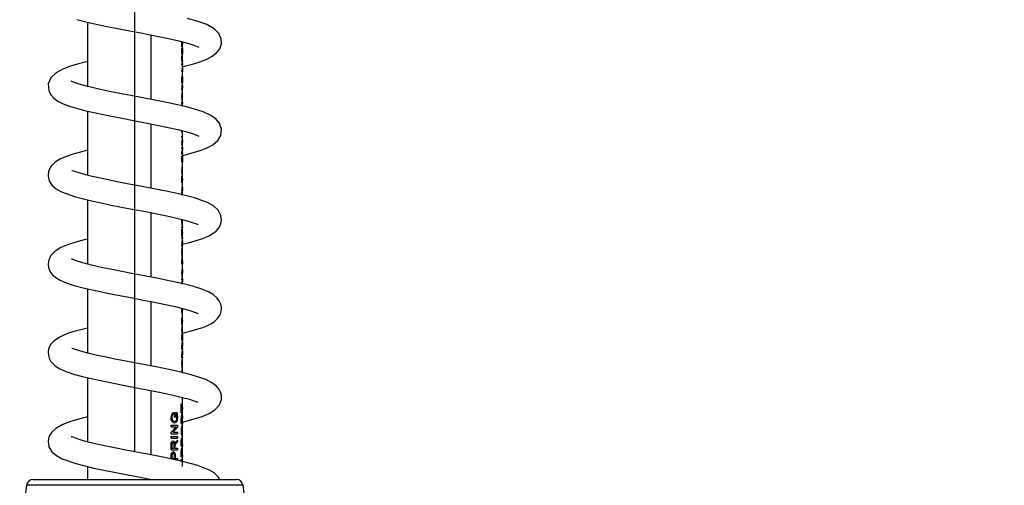
# Model space of a CAD drawing. Units: millimetres. Extents: x 8 to 208, y -23 to 292.
# Drawn here: x 128 to 145, y 218 to 226 of the extents above; entities that cross this region are included whole.
import ezdxf

# ---------------------------------------------------------------- set-up
doc = ezdxf.new("R2010")
doc.units = ezdxf.units.MM
doc.layers.add('SLD-0', color=179, linetype='Continuous')
doc.styles.add('SLDTEXTSTYLE0', font='TXT', dxfattribs={"width": 0.605})
doc.dimstyles.new('SLDDIMSTYLE2', dxfattribs={"dimtxt": 2.311487, "dimasz": 3.081982, "dimexe": 0, "dimexo": 0.0625, "dimgap": 0.577872, "dimtad": 1, "dimdec": 1, "dimlfac": 13, "dimrnd": 1e-09, "dimzin": 12, "dimdsep": 46, "dimtxsty": 'SLDTEXTSTYLE0', "dimsah": 1, "dimcen": 0.09, "dimadec": 0, "dimazin": 3, "dimtfac": 1, "dimtdec": 1, "dimtofl": 0, "dimtmove": 0, "dimatfit": 3, "dimfxl": 0, "dimfrac": 2, "dimtolj": 1, "dimtzin": 12, "dimarcsym": 0})

# ---------------------------------------------------------------- blocks, each defined once
blk = doc.blocks.new('_D_5')
at = {"layer": 'SLD-0', "color": 7}
for p, q in [((129.902, 218.506), (129.902, 264.967)), ((164.517, 242.025), (164.517, 264.967)), ((129.902, 263.976), (164.517, 263.976))]:
    blk.add_line(p, q, dxfattribs=at)
for points in [[(129.902, 263.976), (132.213, 263.62), (132.213, 264.332)], [(164.517, 263.976), (162.205, 264.332), (162.205, 263.62)]]:
    blk.add_solid(points, dxfattribs=at)
at = {"layer": 'SLD-0', "color": 7, "attachment_point": 1, "style": 'SLDTEXTSTYLE0'}
for s, insert, char_height in [('450', (145.8, 267.046), 2.3813), ('~', (144.279, 267.046), 2.381)]:
    blk.add_mtext(s, dxfattribs=dict(at, insert=insert, char_height=char_height))

msp = doc.modelspace()

# ---------------------------------------------------------------- linework, layer by layer
at = {"color": 7, "linetype": 'Continuous', "lineweight": 25}
for p, q in [((129.0823, 225.9491), (129.0823, 224.8376)), ((130.1833, 224.6127), (130.1833, 225.7287)), ((130.186, 224.6122), (130.186, 225.7282)), ((130.7149, 225.522), (130.7149, 225.6126)), ((130.7178, 225.6119), (130.7178, 225.5912)), ((130.7178, 225.5912), (130.7284, 225.5912)), ((130.7178, 225.57), (130.7178, 225.522)), ((130.7178, 225.57), (130.7284, 225.57)), ((130.7284, 225.5912), (130.7284, 225.6091)), ((130.7284, 225.5912), (130.7284, 225.57)), ((130.7284, 225.5047), (130.7284, 225.57)), ((130.7149, 225.522), (130.7178, 225.522)), ((130.7149, 225.5008), (130.7178, 225.5008)), ((130.7149, 225.395), (130.7149, 225.5008)), ((130.7149, 225.395), (130.7284, 225.395)), ((130.7178, 225.5008), (130.7178, 225.4162)), ((130.7178, 225.4162), (130.7239, 225.4162)), ((130.7239, 225.495), (130.7255, 225.495)), ((130.7239, 225.4162), (130.7239, 225.495)), ((130.7255, 225.495), (130.7255, 225.4162)), ((130.7255, 225.4162), (130.7283, 225.4162)), ((130.7283, 225.4162), (130.7283, 225.5047)), ((130.7283, 225.5047), (130.7284, 225.5047)), ((130.7284, 225.5047), (130.7284, 225.395)), ((130.7284, 225.2893), (130.7284, 225.395)), ((130.7149, 225.3681), (130.7178, 225.3681)), ((130.7149, 225.2681), (130.7149, 225.3681)), ((130.7149, 225.2681), (130.7284, 225.2681)), ((130.7149, 225.2124), (130.7149, 225.2335)), ((130.7149, 225.2335), (130.7284, 225.2335)), ((130.7178, 225.3681), (130.7178, 225.2893)), ((130.7178, 225.2893), (130.7241, 225.2893)), ((130.7241, 225.3566), (130.7257, 225.3566)), ((130.7241, 225.2893), (130.7241, 225.3566)), ((130.7257, 225.3566), (130.7257, 225.2893)), ((130.7257, 225.2893), (130.7284, 225.2893)), ((130.7284, 225.2893), (130.7284, 225.2681)), ((130.7284, 225.2335), (130.7284, 225.2681)), ((130.7284, 225.2335), (130.7284, 225.2124)), ((130.7149, 225.2124), (130.7284, 225.2124)), ((130.7149, 225.1162), (130.7283, 225.1162)), ((130.7149, 225.095), (130.7149, 225.1162)), ((130.7149, 225.095), (130.7284, 225.095)), ((130.7283, 225.1162), (130.7283, 225.1874)), ((130.7283, 225.1874), (130.7284, 225.1874)), ((130.7284, 225.1874), (130.7284, 225.2124)), ((130.7284, 225.1874), (130.7284, 225.095)), ((130.7284, 225.0085), (130.7284, 225.095)), ((130.7149, 225.0047), (130.7178, 225.0047)), ((130.7149, 224.8989), (130.7149, 225.0047)), ((130.7149, 224.8989), (130.7284, 224.8989)), ((130.7178, 225.0047), (130.7178, 224.92)), ((130.7178, 224.92), (130.7239, 224.92)), ((130.7239, 224.9989), (130.7255, 224.9989)), ((130.7239, 224.92), (130.7239, 224.9989)), ((130.7255, 224.9989), (130.7255, 224.92)), ((130.7255, 224.92), (130.7283, 224.92)), ((130.7283, 224.92), (130.7283, 225.0085)), ((130.7283, 225.0085), (130.7284, 225.0085)), ((130.7284, 225.0085), (130.7284, 224.8989)), ((130.7284, 224.8303), (130.7284, 224.8989)), ((129.0733, 224.8399), (129.0823, 224.8422)), ((130.7214, 224.8662), (130.7214, 224.845)), ((130.7261, 224.8329), (130.7247, 224.7807)), ((130.7268, 224.7527), (130.7268, 224.7739)), ((130.7284, 224.7986), (130.7284, 224.8303)), ((130.7284, 224.6722), (130.7284, 224.7986)), ((130.7149, 224.5643), (130.7284, 224.5643)), ((130.7149, 224.5431), (130.7149, 224.5643)), ((130.7149, 224.5431), (130.7237, 224.5431)), ((130.7237, 224.4995), (130.7237, 224.5431)), ((130.7254, 224.5431), (130.7284, 224.5431)), ((130.7254, 224.5431), (130.7254, 224.4991)), ((130.7284, 224.6523), (130.7284, 224.6722)), ((130.7284, 224.5643), (130.7284, 224.6523)), ((130.7284, 224.5643), (130.7284, 224.5431)), ((130.7284, 224.4984), (130.7284, 224.5431)), ((129.0823, 224.4103), (129.0823, 223.2982)), ((130.1833, 223.0732), (130.1833, 224.1891)), ((130.186, 223.0727), (130.186, 224.1886)), ((130.7149, 224.0681), (130.726, 224.0681)), ((130.7149, 224.047), (130.7149, 224.0681)), ((130.7149, 224.047), (130.7259, 224.047)), ((130.7284, 224.0236), (130.7284, 224.0698)), ((130.7284, 223.9971), (130.7284, 224.0236)), ((130.7149, 223.9739), (130.7259, 223.9739)), ((130.7149, 223.9527), (130.7149, 223.9739)), ((130.7149, 223.9527), (130.726, 223.9527)), ((130.7214, 223.92), (130.7214, 223.8989)), ((130.7261, 223.8868), (130.7247, 223.8345)), ((130.7284, 223.8841), (130.7284, 223.9971)), ((130.7284, 223.8525), (130.7284, 223.8841)), ((130.7149, 223.7797), (130.7284, 223.7797)), ((130.7149, 223.7585), (130.7149, 223.7797)), ((130.7149, 223.7585), (130.7276, 223.7585)), ((130.7149, 223.6866), (130.7276, 223.7585)), ((130.7149, 223.6643), (130.7149, 223.6866)), ((130.7284, 223.7573), (130.7209, 223.6854)), ((130.7209, 223.6854), (130.7284, 223.6854)), ((130.7268, 223.8066), (130.7268, 223.8277)), ((130.7284, 223.7797), (130.7284, 223.8525)), ((130.7284, 223.7797), (130.7284, 223.7573)), ((130.7284, 223.6854), (130.7284, 223.7573)), ((130.7284, 223.6854), (130.7284, 223.6643)), ((130.7149, 223.6643), (130.7284, 223.6643)), ((130.7149, 223.6316), (130.7178, 223.6316)), ((130.7149, 223.5258), (130.7149, 223.6316)), ((130.7149, 223.5258), (130.7284, 223.5258)), ((130.7178, 223.6316), (130.7178, 223.547)), ((130.7178, 223.547), (130.7239, 223.547)), ((130.7239, 223.6258), (130.7255, 223.6258)), ((130.7239, 223.547), (130.7239, 223.6258)), ((130.7255, 223.6258), (130.7255, 223.547)), ((130.7255, 223.547), (130.7283, 223.547)), ((130.7283, 223.547), (130.7283, 223.6354)), ((130.7283, 223.6354), (130.7284, 223.6354)), ((130.7284, 223.6354), (130.7284, 223.6643)), ((130.7284, 223.6354), (130.7284, 223.5258)), ((130.7284, 223.3799), (130.7284, 223.5258)), ((130.7284, 223.36), (130.7284, 223.3799)), ((130.7284, 223.2374), (130.7284, 223.36)), ((130.7149, 223.2854), (130.7178, 223.2854)), ((130.7149, 223.1681), (130.7149, 223.2854)), ((130.7178, 223.2854), (130.7178, 223.2374)), ((130.7178, 223.2374), (130.7284, 223.2374)), ((130.7178, 223.2162), (130.7178, 223.1681)), ((130.7178, 223.2162), (130.7284, 223.2162)), ((130.7284, 223.2374), (130.7284, 223.2162)), ((130.7284, 223.0393), (130.7284, 223.2162)), ((130.7149, 223.1681), (130.7178, 223.1681)), ((130.7214, 223.0887), (130.722, 223.0694)), ((130.7249, 223.0912), (130.7282, 223.0912)), ((130.7249, 223.0297), (130.7249, 223.0912)), ((130.7249, 223.0297), (130.7263, 223.0297)), ((130.7263, 223.07), (130.7263, 223.0297)), ((130.7263, 223.07), (130.7278, 223.07)), ((130.7284, 223.0176), (130.7284, 223.0393)), ((130.7284, 222.9587), (130.7284, 223.0176)), ((129.0823, 222.8702), (129.0823, 221.759)), ((130.7218, 222.9795), (130.725, 222.9739)), ((130.1833, 221.5336), (130.1833, 222.6496)), ((130.186, 221.5331), (130.186, 222.6491)), ((130.7284, 222.5145), (130.7284, 222.5305)), ((130.7284, 222.4946), (130.7284, 222.5145)), ((130.7284, 222.4066), (130.7284, 222.4946)), ((130.7149, 222.3854), (130.7149, 222.4066)), ((130.7149, 222.4066), (130.7284, 222.4066)), ((130.7149, 222.3854), (130.7284, 222.3854)), ((130.7149, 222.3624), (130.7178, 222.3624)), ((130.7149, 222.245), (130.7149, 222.3624)), ((130.7178, 222.3624), (130.7178, 222.3143)), ((130.7284, 222.4066), (130.7284, 222.3854)), ((130.7284, 222.3143), (130.7284, 222.3854)), ((130.7149, 222.245), (130.7178, 222.245)), ((130.7149, 222.2008), (130.7149, 222.222)), ((130.7149, 222.222), (130.7284, 222.222)), ((130.7149, 222.2008), (130.7284, 222.2008)), ((130.7178, 222.3143), (130.7284, 222.3143)), ((130.7178, 222.2931), (130.7178, 222.245)), ((130.7178, 222.2931), (130.7284, 222.2931)), ((130.7214, 222.1662), (130.7214, 222.145)), ((130.7284, 222.3143), (130.7284, 222.2931)), ((130.7284, 222.222), (130.7284, 222.2931)), ((130.7284, 222.222), (130.7284, 222.2008)), ((130.7284, 222.1303), (130.7284, 222.2008)), ((130.7261, 222.1329), (130.7247, 222.0807)), ((130.7268, 222.0527), (130.7268, 222.0739)), ((130.7284, 222.0986), (130.7284, 222.1303)), ((130.7284, 221.9722), (130.7284, 222.0986)), ((130.7149, 221.8155), (130.7151, 221.8378)), ((130.7149, 221.7604), (130.7149, 221.8155)), ((130.718, 221.8347), (130.7178, 221.8174)), ((130.7178, 221.8174), (130.7178, 221.7816)), ((130.7247, 221.7816), (130.7247, 221.8178)), ((130.7261, 221.8183), (130.7261, 221.7816)), ((130.7284, 221.9523), (130.7284, 221.9722)), ((130.7284, 221.7816), (130.7284, 221.9523)), ((130.7149, 221.7604), (130.7284, 221.7604)), ((130.7178, 221.7816), (130.7247, 221.7816)), ((130.7214, 221.6695), (130.722, 221.6502)), ((130.7249, 221.672), (130.7282, 221.672)), ((130.7249, 221.6104), (130.7249, 221.672)), ((130.7261, 221.7816), (130.7284, 221.7816)), ((130.7263, 221.6508), (130.7263, 221.6104)), ((130.7263, 221.6508), (130.7278, 221.6508)), ((130.7284, 221.7816), (130.7284, 221.7604)), ((130.7284, 221.6201), (130.7284, 221.7604)), ((130.7149, 221.5066), (130.7284, 221.5066)), ((130.7149, 221.4854), (130.7149, 221.5066)), ((130.7149, 221.4854), (130.7276, 221.4854)), ((130.7149, 221.4136), (130.7276, 221.4854)), ((130.7284, 221.4842), (130.7209, 221.4124)), ((130.7218, 221.5602), (130.725, 221.5547)), ((130.7249, 221.6104), (130.7263, 221.6104)), ((130.7284, 221.5984), (130.7284, 221.6201)), ((130.7284, 221.5066), (130.7284, 221.5984)), ((130.7284, 221.5066), (130.7284, 221.4842)), ((130.7284, 221.4124), (130.7284, 221.4842)), ((129.0823, 221.3311), (129.0823, 220.2192)), ((130.1833, 219.9941), (130.1833, 221.1102)), ((130.186, 219.9936), (130.186, 221.1097)), ((130.7261, 220.9791), (130.7247, 220.9268)), ((130.7284, 220.9764), (130.7284, 220.991)), ((130.7284, 220.9448), (130.7284, 220.9764)), ((130.7149, 220.8277), (130.7178, 220.8277)), ((130.7149, 220.7104), (130.7149, 220.8277)), ((130.7178, 220.8277), (130.7178, 220.7797)), ((130.7178, 220.7797), (130.7284, 220.7797)), ((130.7268, 220.8989), (130.7268, 220.92)), ((130.7284, 220.7797), (130.7284, 220.9448)), ((130.7284, 220.7797), (130.7284, 220.7585)), ((130.7149, 220.7104), (130.7178, 220.7104)), ((130.7178, 220.7585), (130.7178, 220.7104)), ((130.7178, 220.7585), (130.7284, 220.7585)), ((130.7213, 220.6912), (130.7219, 220.67)), ((130.7267, 220.6739), (130.727, 220.695)), ((130.7284, 220.6468), (130.7284, 220.7585)), ((130.7284, 220.6221), (130.7284, 220.6468)), ((130.7284, 220.5431), (130.7284, 220.6221)), ((130.7149, 220.5393), (130.7178, 220.5393)), ((130.7149, 220.4335), (130.7149, 220.5393)), ((130.7178, 220.5393), (130.7178, 220.4547)), ((130.7178, 220.4547), (130.7239, 220.4547)), ((130.7239, 220.5335), (130.7255, 220.5335)), ((130.7239, 220.4547), (130.7239, 220.5335)), ((130.7255, 220.5335), (130.7255, 220.4547)), ((130.7255, 220.4547), (130.7283, 220.4547)), ((130.7283, 220.4547), (130.7283, 220.5431)), ((130.7283, 220.5431), (130.7284, 220.5431)), ((130.7284, 220.5431), (130.7284, 220.4335)), ((130.7149, 220.4335), (130.7284, 220.4335)), ((130.7149, 220.2835), (130.7149, 220.3486)), ((130.7149, 220.2835), (130.7284, 220.2835)), ((130.7178, 220.3494), (130.7178, 220.3047)), ((130.7178, 220.3047), (130.7241, 220.3047)), ((130.7241, 220.3047), (130.7241, 220.3448)), ((130.7255, 220.3591), (130.7261, 220.3708)), ((130.7258, 220.3368), (130.7257, 220.3263)), ((130.7257, 220.3263), (130.7257, 220.3047)), ((130.7257, 220.3047), (130.7284, 220.3047)), ((130.7261, 220.3708), (130.7274, 220.3866)), ((130.7274, 220.3866), (130.7284, 220.4112)), ((130.7284, 220.3869), (130.7278, 220.3682)), ((130.7284, 220.4112), (130.7284, 220.4335)), ((130.7284, 220.4112), (130.7284, 220.3869)), ((130.7284, 220.3047), (130.7284, 220.3869)), ((130.7284, 220.3047), (130.7284, 220.2835)), ((130.7284, 220.2612), (130.7284, 220.2835)), ((130.7149, 220.1335), (130.7149, 220.1986)), ((130.7149, 220.1335), (130.7284, 220.1335)), ((130.7178, 220.1994), (130.7178, 220.1547)), ((130.7178, 220.1547), (130.7241, 220.1547)), ((130.7241, 220.1547), (130.7241, 220.1948)), ((130.7255, 220.2091), (130.7261, 220.2208)), ((130.7258, 220.1868), (130.7257, 220.1763)), ((130.7257, 220.1763), (130.7257, 220.1547)), ((130.7257, 220.1547), (130.7284, 220.1547)), ((130.7261, 220.2208), (130.7274, 220.2366)), ((130.7274, 220.2366), (130.7284, 220.2612)), ((130.7284, 220.2369), (130.7278, 220.2182)), ((130.7284, 220.2612), (130.7284, 220.2369)), ((130.7284, 220.1547), (130.7284, 220.2369)), ((130.7284, 220.1547), (130.7284, 220.1335)), ((130.7284, 220.0453), (130.7284, 220.1335)), ((130.7213, 219.9412), (130.7219, 219.92)), ((130.7267, 219.9239), (130.727, 219.945)), ((130.7284, 220.0253), (130.7284, 220.0453)), ((130.7284, 219.8968), (130.7284, 220.0253)), ((129.0823, 219.7916), (129.0823, 218.6793)), ((130.7284, 219.8721), (130.7284, 219.8968)), ((130.1833, 218.4547), (130.1833, 219.5706)), ((130.186, 218.4542), (130.186, 219.5701)), ((130.7284, 219.2733), (130.7284, 219.4518)), ((130.707, 219.3366), (130.7119, 219.3366)), ((130.707, 219.1821), (130.707, 219.3366)), ((130.7119, 219.3366), (130.7119, 219.2733)), ((130.7119, 219.2733), (130.7284, 219.2733)), ((130.7119, 219.2454), (130.7119, 219.1821)), ((130.7119, 219.2454), (130.7284, 219.2454)), ((130.7284, 219.2733), (130.7284, 219.2454)), ((130.7284, 219.1626), (130.7284, 219.2454)), ((130.5664, 219.1839), (130.5702, 219.1585)), ((130.5897, 219.1872), (130.6275, 219.1872)), ((130.5897, 219.1061), (130.5897, 219.1872)), ((130.5897, 219.1061), (130.6021, 219.1061)), ((130.6021, 219.1593), (130.6021, 219.1061)), ((130.6021, 219.1593), (130.6213, 219.1593)), ((130.707, 219.1821), (130.7119, 219.1821)), ((130.707, 218.9998), (130.707, 219.0855)), ((130.7119, 219.0865), (130.7119, 219.0276)), ((130.7221, 219.0276), (130.7221, 219.0805)), ((130.7243, 219.0993), (130.7253, 219.1147)), ((130.7253, 219.1147), (130.7272, 219.1355)), ((130.7272, 219.1355), (130.7282, 219.1626)), ((130.7283, 219.1307), (130.7278, 219.1114)), ((130.7284, 219.1307), (130.7284, 219.1626)), ((130.7284, 219.0276), (130.7284, 219.1307)), ((130.5318, 218.9694), (130.6406, 218.9694)), ((130.5318, 218.9415), (130.5318, 218.9694)), ((130.5318, 218.9415), (130.6168, 218.9415)), ((130.5318, 218.8468), (130.6168, 218.9415)), ((130.6406, 218.9399), (130.5631, 218.8453)), ((130.5685, 219.04), (130.5911, 219.0327)), ((130.6406, 218.9694), (130.6406, 218.9399)), ((130.707, 218.9998), (130.7284, 218.9998)), ((130.7119, 219.0276), (130.7221, 219.0276)), ((130.7247, 219.0699), (130.7246, 219.0562)), ((130.7246, 219.0562), (130.7246, 219.0276)), ((130.7246, 219.0276), (130.7284, 219.0276)), ((130.7284, 219.0276), (130.7284, 218.9998)), ((130.7284, 218.9159), (130.7284, 218.9998)), ((130.7284, 218.8254), (130.7284, 218.9159)), ((130.5318, 218.8174), (130.5318, 218.8468)), ((130.5318, 218.8174), (130.6406, 218.8174)), ((130.5318, 218.7439), (130.5318, 218.7718)), ((130.5318, 218.7718), (130.6406, 218.7718)), ((130.5318, 218.7439), (130.6406, 218.7439)), ((130.5631, 218.8453), (130.6406, 218.8453)), ((130.6406, 218.8453), (130.6406, 218.8174)), ((130.6406, 218.7718), (130.6406, 218.7439)), ((130.7284, 218.6325), (130.7284, 218.8254)), ((130.5318, 218.5438), (130.5318, 218.6296)), ((130.5463, 218.6306), (130.5463, 218.5717)), ((130.5463, 218.5717), (130.5841, 218.5717)), ((130.5841, 218.5717), (130.5841, 218.6246)), ((130.5953, 218.6434), (130.6005, 218.6588)), ((130.5972, 218.614), (130.5967, 218.6002)), ((130.5967, 218.6002), (130.5967, 218.5717)), ((130.5967, 218.5717), (130.6406, 218.5717)), ((130.6005, 218.6588), (130.6145, 218.6796)), ((130.6145, 218.6796), (130.6406, 218.712)), ((130.6406, 218.6801), (130.6209, 218.6555)), ((130.6406, 218.712), (130.6406, 218.6801)), ((130.6406, 218.5717), (130.6406, 218.5438)), ((130.707, 218.6772), (130.7074, 218.7065)), ((130.707, 218.6046), (130.707, 218.6772)), ((130.707, 218.6046), (130.7284, 218.6046)), ((130.7122, 218.7024), (130.7119, 218.6797)), ((130.7119, 218.6797), (130.7119, 218.6325)), ((130.7119, 218.6325), (130.723, 218.6325)), ((130.723, 218.6325), (130.723, 218.6801)), ((130.7253, 218.6809), (130.7253, 218.6325)), ((130.7253, 218.6325), (130.7284, 218.6325)), ((130.7284, 218.6325), (130.7284, 218.6046)), ((130.7284, 218.4501), (130.7284, 218.6046)), ((130.5318, 218.5438), (130.6406, 218.5438)), ((130.5318, 218.4341), (130.533, 218.4633)), ((130.5318, 218.3839), (130.5318, 218.4341)), ((130.5474, 218.4593), (130.5463, 218.4365)), ((130.5463, 218.4365), (130.5463, 218.3893)), ((130.5463, 218.3893), (130.5883, 218.3893)), ((130.5883, 218.3893), (130.5883, 218.437)), ((130.6007, 218.4377), (130.6007, 218.3893)), ((130.6007, 218.3893), (130.6406, 218.3893)), ((130.6406, 218.3893), (130.6406, 218.3615)), ((130.707, 218.4949), (130.7074, 218.5241)), ((130.707, 218.4223), (130.707, 218.4949)), ((130.707, 218.4223), (130.7284, 218.4223)), ((130.7122, 218.5201), (130.7119, 218.4973)), ((130.7119, 218.4973), (130.7119, 218.4501)), ((130.7119, 218.4501), (130.723, 218.4501)), ((130.723, 218.4501), (130.723, 218.4978)), ((130.7253, 218.4985), (130.7253, 218.4501)), ((130.7253, 218.4501), (130.7284, 218.4501)), ((130.7284, 218.4501), (130.7284, 218.4223)), ((130.7284, 218.3467), (130.7284, 218.4223)), ((129.0823, 218.2533), (129.0823, 218.0268)), ((130.707, 218.3767), (130.725, 218.3767)), ((130.707, 218.3488), (130.707, 218.3767)), ((130.707, 218.3488), (130.7249, 218.3488)), ((128.0243, 217.9274), (127.9053, 217.0803)), ((131.7787, 217.9274), (128.0243, 217.9274)), ((128.1386, 218.0268), (131.6644, 218.0268)), ((130.1833, 218.0268), (130.1833, 218.0311)), ((130.186, 218.0268), (130.186, 218.0306)), ((131.8978, 217.0803), (131.7787, 217.9274))]:
    msp.add_line(p, q, dxfattribs=at)
at = {"color": 7, "linetype": 'Continuous', "lineweight": 25, "flags": 128}
for points in [[(128.8987, 225.9959), (129.0776, 225.9501), (129.2591, 225.9093), (129.4171, 225.8765), (129.5441, 225.8513), (129.6606, 225.8288), (129.8138, 225.7995), (130.0038, 225.7635), (130.2252, 225.7206), (130.4639, 225.6716), (130.6669, 225.6253), (130.819, 225.5851), (130.9228, 225.5522), (130.9842, 225.5284), (131.0103, 225.5162), (131.0119, 225.5165)], [(130.7207, 225.1795), (130.7618, 225.189), (130.8993, 225.2247), (131.0306, 225.2645), (131.1489, 225.3093), (131.2456, 225.3594), (131.321, 225.4185), (131.3738, 225.4881), (131.4029, 225.5759), (131.3994, 225.6641), (131.3602, 225.754), (131.2776, 225.838), (131.1489, 225.9093), (130.9826, 225.9695), (130.8168, 226.0163)], [(129.0823, 225.2701), (129.063, 225.2657), (128.9261, 225.2306), (128.7858, 225.1887), (128.6524, 225.1389), (128.536, 225.0756), (128.4457, 224.9879), (128.4009, 224.8803), (128.4084, 224.7681), (128.4463, 224.6904), (128.4965, 224.6346), (128.5657, 224.5845), (128.6563, 224.5388), (128.7676, 224.4966), (129.0289, 224.4223), (129.3276, 224.3553), (129.4977, 224.3209), (129.6827, 224.285), (129.8796, 224.2475), (130.0841, 224.2086), (130.2906, 224.168), (130.4825, 224.1281), (130.6471, 224.0906), (130.7816, 224.0561), (130.8856, 224.0253), (130.96, 223.9988), (131.0012, 223.981), (131.0093, 223.9787)], [(130.7284, 223.6418), (130.7818, 223.6544), (131.0338, 223.726), (131.1585, 223.7741), (131.2535, 223.8247), (131.3394, 223.8988), (131.3909, 223.9878), (131.4039, 224.0947), (131.3678, 224.203), (131.3094, 224.2734), (131.2096, 224.3419), (131.0877, 224.3957), (130.9382, 224.4444), (130.8001, 224.4814), (130.6392, 224.5194), (130.4557, 224.5588), (130.2511, 224.5997), (130.0396, 224.6403), (129.8346, 224.6792), (129.6413, 224.7163), (129.4638, 224.7516), (129.3048, 224.7851), (129.1646, 224.817), (129.0406, 224.8481), (128.9368, 224.8774), (128.8578, 224.9033), (128.8085, 224.9228), (128.7966, 224.9263)], [(130.7247, 224.7807), (130.7242, 224.7718), (130.7234, 224.7646), (130.7223, 224.76), (130.7217, 224.7589), (130.721, 224.7585)], [(129.0823, 223.7305), (128.962, 223.7012), (128.8278, 223.6636), (128.7165, 223.6264), (128.6142, 223.5826), (128.5229, 223.527), (128.451, 223.4566), (128.407, 223.3681), (128.3985, 223.2824), (128.4176, 223.2031), (128.4635, 223.1291), (128.5353, 223.0652), (128.6301, 223.0114), (128.8706, 222.9246), (129.0104, 222.8873), (129.1486, 222.8545), (129.3159, 222.8182), (129.4602, 222.7888), (129.6442, 222.7528), (129.8214, 222.719), (130.0295, 222.6795), (130.255, 222.6357), (130.4581, 222.5939), (130.6305, 222.5552), (130.7705, 222.5199), (130.8787, 222.4882), (130.9553, 222.4614), (130.9953, 222.4466), (130.9996, 222.4489)], [(130.7247, 223.8345), (130.7242, 223.8257), (130.7234, 223.8185), (130.7223, 223.8139), (130.7217, 223.8127), (130.721, 223.8124)], [(130.7284, 222.103), (130.8312, 222.1273), (131.079, 222.2028), (131.1995, 222.2564), (131.3041, 222.3261), (131.3678, 222.3988), (131.3952, 222.4602), (131.405, 222.5189), (131.3956, 222.5998), (131.3486, 222.691), (131.2649, 222.7676), (131.16, 222.8261), (131.0489, 222.8699), (130.935, 222.9057), (130.7985, 222.9422), (130.6353, 222.9807), (130.4452, 223.0214), (130.2298, 223.0643), (130, 223.1083), (129.7956, 223.1471), (129.6255, 223.1799), (129.4902, 223.2067), (129.3854, 223.2283), (129.278, 223.2515), (129.1625, 223.278), (129.0448, 223.3076), (128.9378, 223.3382), (128.86, 223.3632), (128.8154, 223.3772), (128.8079, 223.3752)], [(130.7283, 223.0274), (130.7282, 223.0501), (130.7278, 223.07)], [(130.7282, 223.0912), (130.7284, 223.0622), (130.7284, 223.0393)], [(130.7145, 222.5047), (130.7155, 222.5335), (130.7155, 222.5338)], [(129.0823, 222.1907), (129.0228, 222.177), (128.8795, 222.1392), (128.7316, 222.0921), (128.62, 222.0458), (128.5191, 221.9852), (128.4396, 221.9003), (128.4031, 221.8118), (128.398, 221.7544), (128.4055, 221.6995), (128.4289, 221.6395), (128.4707, 221.5806), (128.5293, 221.5289), (128.6066, 221.4829), (128.7114, 221.4375), (128.8501, 221.3913), (129.0283, 221.3434), (129.2451, 221.2938), (129.4571, 221.2499), (129.6432, 221.2135), (129.7967, 221.1842), (129.9162, 221.1615), (130.0485, 221.1363), (130.2138, 221.1043), (130.4052, 221.0655), (130.6001, 221.0227), (130.7566, 220.984), (130.873, 220.9504), (130.9535, 220.9222), (130.9984, 220.9037), (131.0014, 220.9063)], [(130.7247, 222.0807), (130.7242, 222.0718), (130.7234, 222.0646), (130.7223, 222.06), (130.7217, 222.0589), (130.721, 222.0585)], [(130.7284, 220.5629), (130.7712, 220.5727), (130.9004, 220.6063), (131.0025, 220.6364), (131.0811, 220.6631), (131.1418, 220.6869), (131.2184, 220.7243), (131.2759, 220.7616), (131.3308, 220.8106), (131.3673, 220.8585), (131.3882, 220.9004), (131.401, 220.9453), (131.405, 220.9814), (131.4042, 221.0136), (131.3947, 221.0632), (131.367, 221.125), (131.3258, 221.1773), (131.2608, 221.2314), (131.1904, 221.2726), (131.0662, 221.3244), (130.9232, 221.3695), (130.7201, 221.4217), (130.5226, 221.4657), (130.3102, 221.509), (130.1232, 221.5453), (129.9687, 221.5747), (129.8462, 221.5979), (129.7072, 221.6245), (129.5378, 221.6576), (129.346, 221.6971), (129.1518, 221.741), (129.0031, 221.7795), (128.9011, 221.8107), (128.8365, 221.8346), (128.8037, 221.848), (128.8038, 221.8446)], [(130.7283, 221.6082), (130.7282, 221.6308), (130.7278, 221.6508)], [(130.7282, 221.672), (130.7284, 221.643), (130.7284, 221.6201)], [(130.7145, 220.9567), (130.7149, 220.9765), (130.7163, 220.994)], [(130.7247, 220.9268), (130.7242, 220.918), (130.7234, 220.9108), (130.7223, 220.9062), (130.7217, 220.905), (130.721, 220.9047)], [(129.0823, 220.6511), (129.0091, 220.634), (128.8688, 220.5966), (128.7704, 220.5663), (128.6955, 220.5393), (128.6003, 220.496), (128.5004, 220.4287), (128.4424, 220.3648), (128.4167, 220.3174), (128.4057, 220.2841), (128.3984, 220.2385), (128.4024, 220.1739), (128.4154, 220.1287), (128.4449, 220.0739), (128.5153, 220.0001), (128.5884, 219.952), (128.6428, 219.9252), (128.7243, 219.8925), (128.8391, 219.8548), (128.9961, 219.8118), (129.1963, 219.7648), (129.3923, 219.7234), (129.5625, 219.6896), (129.7001, 219.6631), (129.8165, 219.6409), (129.9648, 219.6128), (130.147, 219.5778), (130.356, 219.5362), (130.568, 219.4906), (130.7315, 219.4511), (130.8476, 219.4186), (130.9249, 219.3933), (130.9527, 219.383), (130.9757, 219.3743), (130.994, 219.3711), (130.9948, 219.373)], [(130.7207, 219.0225), (130.8093, 219.0426), (131.0725, 219.1206), (131.189, 219.1701), (131.2922, 219.2355), (131.3675, 219.3191), (131.4023, 219.4137), (131.4024, 219.4894), (131.3899, 219.5384), (131.3655, 219.5875), (131.319, 219.6431), (131.2392, 219.7029), (131.1308, 219.7579), (131.0086, 219.8035), (130.8789, 219.8421), (130.602, 219.909), (130.2695, 219.9775), (130.0846, 220.0131), (129.8971, 220.0487), (129.7191, 220.0827), (129.5538, 220.1149), (129.4031, 220.1456), (129.2566, 220.1772), (129.1129, 220.211), (128.9802, 220.2465), (128.8731, 220.2806), (128.8167, 220.3), (128.8097, 220.2967)], [(129.0823, 219.1106), (128.9058, 219.0673), (128.7689, 219.0252), (128.6396, 218.9744), (128.5301, 218.9132), (128.4552, 218.8432), (128.4127, 218.7666), (128.3979, 218.6861), (128.4134, 218.5948), (128.4645, 218.5094), (128.5434, 218.4409), (128.6419, 218.3866), (128.8817, 218.3029), (129.1889, 218.2269), (129.3634, 218.1898), (129.5432, 218.1538), (129.716, 218.1205), (129.8775, 218.0898), (130.1693, 218.034), (130.205, 218.0267)], [(130.5916, 219.0048), (130.5691, 219.0111), (130.5581, 219.0192), (130.5481, 219.0307), (130.54, 219.0459), (130.5344, 219.0639), (130.5302, 219.1034)], [(130.5911, 219.0327), (130.607, 219.0362), (130.6145, 219.0417), (130.6205, 219.0496), (130.6253, 219.0607), (130.6286, 219.074), (130.6313, 219.1032)], [(130.6417, 219.1055), (130.6388, 219.0662), (130.6347, 219.0475), (130.6292, 219.0322), (130.6216, 219.0199), (130.6125, 219.0113), (130.5916, 219.0048)], [(130.6313, 219.1032), (130.6286, 219.133), (130.6213, 219.1593)], [(130.6275, 219.1872), (130.638, 219.149), (130.6417, 219.1055)], [(131.3712, 218.0267), (131.3524, 218.0667), (131.2762, 218.1416), (131.1948, 218.1906), (130.9972, 218.2678), (130.7533, 218.3347), (130.4761, 218.3963), (130.188, 218.4538), (129.9011, 218.5084), (129.7443, 218.5383), (129.5777, 218.5707), (129.4059, 218.6054), (129.2404, 218.6413), (129.0929, 218.6764), (128.9685, 218.7102), (128.8707, 218.7419), (128.8127, 218.7646), (128.7996, 218.7674)], [(130.5318, 218.6296), (130.5329, 218.6539), (130.5348, 218.6657), (130.5385, 218.6764), (130.5439, 218.6849), (130.5505, 218.691), (130.565, 218.6958)], [(130.5653, 218.668), (130.5572, 218.6652), (130.5536, 218.6616), (130.5506, 218.6568), (130.5485, 218.651), (130.5472, 218.6445), (130.5463, 218.6306)], [(130.565, 218.6958), (130.5768, 218.6922), (130.5821, 218.6874), (130.5865, 218.6808), (130.5925, 218.6634), (130.5953, 218.6434)], [(130.5841, 218.6246), (130.5835, 218.64), (130.5826, 218.6476), (130.5808, 218.6546), (130.5779, 218.6603), (130.5741, 218.6646), (130.5699, 218.6671), (130.5676, 218.6678), (130.5653, 218.668)], [(130.5671, 218.5084), (130.5821, 218.5035), (130.5885, 218.4971), (130.5939, 218.4881), (130.5972, 218.4776), (130.5995, 218.464), (130.6007, 218.4377)], [(130.5883, 218.437), (130.5875, 218.4532), (130.5862, 218.4616), (130.5842, 218.4681), (130.581, 218.4738), (130.5768, 218.4778), (130.5675, 218.4805)]]:
    msp.add_lwpolyline(points, dxfattribs=at)
at = {"color": 7, "linetype": 'Continuous', "lineweight": 25}
for centre, radius, start, end in [((130.8088, 224.7959), 0.0954, 171.15143, 203.07485), ((130.8452, 224.6794), 0.1318, 155.74866, 187.37932), ((130.8259, 224.825), 0.1123, 158.46476, 187.36327), ((130.7817, 224.8021), 0.0649, 171.73192, 200.23421), ((130.8154, 224.6732), 0.0985, 156.57159, 186.20087), ((130.7922, 224.8197), 0.0752, 160.32092, 186.34503), ((130.7142, 224.7847), 0.00834, 322.82684, 2.33232), ((128.9071, 224.8811), 1.818, 356.9722, 358.83251), ((130.7991, 224.8496), 0.0746, 164.06347, 184.26249), ((130.5945, 224.6787), 0.1348, 352.98263, 14.43646), ((130.5123, 224.6911), 0.217, 355.01591, 11.28249), ((130.798, 224.8353), 0.0719, 169.07652, 181.87484), ((130.4964, 224.8027), 0.2322, 352.87298, 2.94825), ((130.4096, 224.787), 0.319, 353.83941, 2.09645), ((130.4226, 224.8418), 0.306, 357.85172, 5.30377), ((130.5889, 224.8281), 0.1401, 354.48117, 8.53178), ((130.8391, 224.6447), 0.1258, 171.90195, 205.17269), ((130.7936, 224.6486), 0.0774, 169.58976, 207.91997), ((130.5256, 224.6496), 0.2031, 349.42349, 3.56578), ((130.4957, 224.6339), 0.2335, 349.45816, 4.51005), ((130.6419, 224.0228), 0.0875, 351.0376, 16.06618), ((130.5785, 224.0377), 0.1506, 354.63653, 11.66304), ((130.8088, 223.8497), 0.0954, 171.15143, 203.07485), ((130.8259, 223.8788), 0.1123, 158.46476, 187.36327), ((130.7817, 223.8559), 0.0649, 171.73192, 200.23421), ((130.7922, 223.8736), 0.0752, 160.32092, 186.34503), ((128.9071, 223.9349), 1.818, 356.9722, 358.83251), ((130.7991, 223.9034), 0.0746, 164.06347, 184.26249), ((130.6543, 223.9964), 0.0751, 342.58369, 9.79319), ((130.5777, 223.9832), 0.1513, 348.39931, 5.27451), ((130.798, 223.8891), 0.0719, 169.07652, 181.87484), ((130.4964, 223.8565), 0.2322, 352.87298, 2.94825), ((130.4226, 223.8956), 0.306, 357.85172, 5.30377), ((130.5889, 223.882), 0.1401, 354.48117, 8.53178), ((130.7142, 223.8385), 0.00834, 322.82684, 2.33232), ((130.4096, 223.8408), 0.319, 353.83941, 2.09645), ((130.8391, 223.3524), 0.1258, 171.90195, 205.17269), ((130.8452, 223.3871), 0.1318, 155.74866, 187.37932), ((130.7936, 223.3563), 0.0774, 169.58976, 207.91997), ((130.8154, 223.3809), 0.0985, 156.57159, 186.20087), ((130.5945, 223.3864), 0.1348, 352.98263, 14.43646), ((130.5123, 223.3987), 0.217, 355.01591, 11.28249), ((130.5256, 223.3573), 0.2031, 349.42349, 3.56578), ((130.4957, 223.3416), 0.2335, 349.45816, 4.51005), ((130.8549, 223.0092), 0.1415, 172.56813, 203.53318), ((130.8763, 223.0403), 0.1623, 162.62389, 184.4877), ((130.8415, 223.0352), 0.1243, 164.01826, 183.69389), ((130.9066, 223.0201), 0.1892, 177.8565, 192.39403), ((130.5761, 223.0098), 0.1532, 346.42893, 6.60055), ((130.4744, 222.9981), 0.2548, 349.73864, 4.3836), ((130.8391, 222.487), 0.1258, 171.90195, 205.17269), ((130.7936, 222.4909), 0.0774, 169.58976, 207.91997), ((130.961, 222.5067), 0.2435, 173.8148, 180.42447), ((130.5256, 222.4919), 0.2031, 349.42349, 3.56578), ((130.4957, 222.4762), 0.2335, 349.45816, 4.51005), ((129.461, 222.5089), 1.2673, 359.80375, 0.98025), ((130.8259, 222.125), 0.1123, 158.46476, 187.36327), ((130.7991, 222.1496), 0.0746, 164.06347, 184.26249), ((130.798, 222.1353), 0.0719, 169.07652, 181.87484), ((130.4226, 222.1418), 0.306, 357.85172, 5.30377), ((130.5889, 222.1281), 0.1401, 354.48117, 8.53178), ((130.8088, 222.0959), 0.0954, 171.15143, 203.07485), ((130.8452, 221.9794), 0.1318, 155.74866, 187.37932), ((130.7817, 222.1021), 0.0649, 171.73192, 200.23421), ((130.8154, 221.9732), 0.0985, 156.57159, 186.20087), ((130.7922, 222.1197), 0.0752, 160.32092, 186.34503), ((130.7142, 222.0847), 0.00834, 322.82684, 2.33232), ((128.9071, 222.1811), 1.818, 356.9722, 358.83251), ((130.5945, 221.9787), 0.1348, 352.98263, 14.43646), ((130.5123, 221.9911), 0.217, 355.01591, 11.28249), ((130.4964, 222.1027), 0.2322, 352.87298, 2.94825), ((130.4096, 222.087), 0.319, 353.83941, 2.09645), ((130.8391, 221.9447), 0.1258, 171.90195, 205.17269), ((130.7691, 221.8453), 0.0545, 150.76619, 187.97948), ((130.7936, 221.9486), 0.0774, 169.58976, 207.91997), ((130.7409, 221.8381), 0.0231, 146.50283, 188.39171), ((130.5975, 221.8343), 0.1296, 352.92375, 16.89893), ((130.6504, 221.8275), 0.0749, 352.49495, 18.09848), ((130.5256, 221.9496), 0.2031, 349.42349, 3.56578), ((130.4957, 221.9339), 0.2335, 349.45816, 4.51005), ((130.8763, 221.621), 0.1623, 162.62389, 184.4877), ((130.8415, 221.6159), 0.1243, 164.01826, 183.69389), ((130.8549, 221.59), 0.1415, 172.56813, 203.53318), ((130.9066, 221.6009), 0.1892, 177.8565, 192.39403), ((130.5761, 221.5906), 0.1532, 346.42893, 6.60055), ((130.4744, 221.5789), 0.2548, 349.73864, 4.3836), ((130.8088, 220.9421), 0.0954, 171.15143, 203.07485), ((130.7817, 220.9482), 0.0649, 171.73192, 200.23421), ((130.7922, 220.9659), 0.0752, 160.32092, 186.34503), ((128.9071, 221.0272), 1.818, 356.9722, 358.83251), ((130.4964, 220.9488), 0.2322, 352.87298, 2.94825), ((130.5889, 220.9743), 0.1401, 354.48117, 8.53178), ((130.7142, 220.9309), 0.00834, 322.82684, 2.33232), ((130.4096, 220.9331), 0.319, 353.83941, 2.09645), ((130.8359, 220.6163), 0.1226, 172.00362, 205.13842), ((130.8836, 220.6427), 0.1694, 163.36418, 183.15703), ((130.8026, 220.6218), 0.0857, 172.90228, 205.07519), ((130.8295, 220.6383), 0.1121, 163.55533, 183.0387), ((130.5882, 220.6187), 0.1407, 346.33641, 5.36561), ((130.5438, 220.6042), 0.1854, 347.55447, 5.52273), ((130.4619, 220.6431), 0.2666, 357.58401, 6.63965), ((130.2836, 220.6581), 0.445, 358.542, 4.76244), ((130.8079, 220.3624), 0.0941, 157.2059, 188.46962), ((130.7741, 220.3569), 0.0568, 158.52234, 187.66327), ((130.638, 220.3697), 0.0882, 353.12943, 19.35142), ((130.6659, 220.3563), 0.0594, 348.81626, 21.12575), ((131.2231, 220.3198), 0.4976, 174.41211, 178.04639), ((130.8452, 220.0524), 0.1318, 155.74866, 187.37932), ((130.8079, 220.2124), 0.0941, 157.2059, 188.46962), ((130.7741, 220.2069), 0.0568, 158.52234, 187.66327), ((130.638, 220.2197), 0.0882, 353.12943, 19.35142), ((130.6659, 220.2063), 0.0594, 348.81626, 21.12575), ((130.5123, 220.0641), 0.217, 355.01591, 11.28249), ((131.2231, 220.1698), 0.4976, 174.41211, 178.04639), ((130.8391, 220.0178), 0.1258, 171.90195, 205.17269), ((130.8836, 219.8927), 0.1694, 163.36418, 183.15703), ((130.7936, 220.0217), 0.0774, 169.58976, 207.91997), ((130.8154, 220.0463), 0.0985, 156.57159, 186.20087), ((130.5945, 220.0518), 0.1348, 352.98263, 14.43646), ((130.5256, 220.0227), 0.2031, 349.42349, 3.56578), ((130.4957, 220.007), 0.2335, 349.45816, 4.51005), ((130.2836, 219.9081), 0.445, 358.542, 4.76244), ((130.8295, 219.8883), 0.1121, 163.55533, 183.0387), ((130.4619, 219.8931), 0.2666, 357.58401, 6.63965), ((130.6069, 219.1173), 0.078, 121.29272, 190.28636), ((130.5996, 219.1114), 0.0555, 121.99016, 188.81593), ((130.6184, 219.0948), 0.0741, 173.78806, 227.71462), ((130.8082, 219.1036), 0.1028, 152.0644, 190.14617), ((130.773, 219.0964), 0.0619, 153.6932, 189.20907), ((130.6285, 219.1133), 0.0968, 351.73487, 23.41484), ((130.6577, 219.0956), 0.0661, 346.83286, 25.31716), ((131.3734, 219.0422), 0.6493, 173.88514, 177.55564), ((130.8515, 218.8925), 0.1467, 150.68305, 188.54128), ((130.8198, 218.8846), 0.1093, 151.67991, 187.20975), ((130.6011, 218.9276), 0.1279, 354.75389, 16.65835), ((130.5749, 218.8925), 0.1551, 351.83483, 16.46645), ((130.8452, 218.8479), 0.1406, 170.66777, 210.34576), ((130.7678, 218.7161), 0.0612, 144.64646, 189.0673), ((130.7968, 218.8528), 0.0873, 168.05348, 213.38555), ((130.5845, 218.702), 0.1423, 351.48787, 20.38538), ((130.5884, 218.8142), 0.1405, 344.60613, 4.60387), ((130.4936, 218.8535), 0.2354, 348.04862, 4.13994), ((130.6703, 218.5996), 0.0746, 131.45634, 168.85761), ((130.7678, 218.5338), 0.0612, 144.64646, 189.0673), ((130.7383, 218.7067), 0.0265, 139.94285, 189.19464), ((130.5845, 218.5196), 0.1423, 351.48787, 20.38538), ((130.6419, 218.693), 0.0821, 350.97234, 21.92831), ((130.5748, 218.4671), 0.042, 100.65612, 185.17293), ((130.5699, 218.4582), 0.0225, 95.96665, 177.19), ((130.7383, 218.5243), 0.0265, 139.94285, 189.19464), ((130.6419, 218.5107), 0.0821, 350.97234, 21.92831), ((130.6266, 218.3171), 0.1033, 349.92064, 17.88749), ((130.6413, 218.282), 0.0886, 340.586, 11.03537), ((130.6549, 218.3536), 0.0738, 354.65516, 18.25153), ((128.1386, 217.9114), 0.1154, 90, 172), ((131.6644, 217.9114), 0.1154, 8, 90)]:
    msp.add_arc(centre, radius, start, end, dxfattribs=at)

# ---------------------------------------------------------------- dimensions: what is measured, and where the dimension line sits
at = {"layer": 'SLD-0', "color": 7}
dim = msp.add_linear_dim(base=(164.5169, 263.976), p1=(129.9015, 217.5152), p2=(164.5169, 241.0345), text='~<>', dimstyle='SLDDIMSTYLE2', dxfattribs=at)
dim.commit()
dim.dimension.update_dxf_attribs({"geometry": '_D_5', "text_midpoint": (147.2092, 263.976), "dimtype": 160})

doc.saveas('drawing.dxf')
